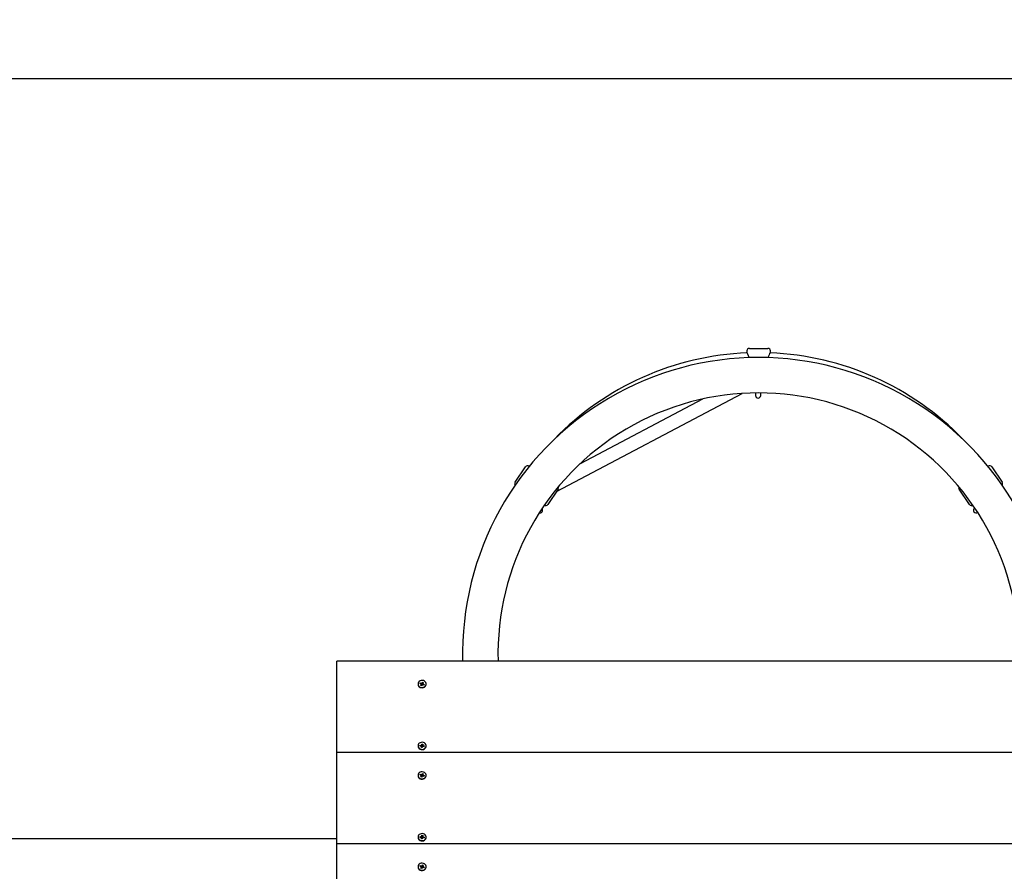
# Model space of a CAD drawing. Units: millimetres. Extents: x 2.1 to 21.5, y 4.2 to 16.9.
# Drawn here: x 9.9 to 11.1, y 13.1 to 14.1 of the extents above; entities that cross this region are included whole.
import ezdxf

# ---------------------------------------------------------------- set-up
doc = ezdxf.new("R2010")
doc.units = ezdxf.units.MM
doc.header["$LTSCALE"] = 110
doc.header["$PDSIZE"] = -1
doc.linetypes.add('SLD-Сплошная', pattern=[0])
doc.styles.get("Standard").update_dxf_attribs({"font": 'isocpeui.ttf'})
doc.dimstyles.new('ISO-25', dxfattribs={"dimtxt": 2.5, "dimasz": 2.5, "dimexe": 1.25, "dimexo": 0.625, "dimtad": 1, "dimtxsty": 'Standard', "dimcen": 2.5, "dimadec": 0, "dimazin": 0, "dimtfac": 1, "dimtmove": 0, "dimatfit": 3, "dimfxl": 1, "dimarcsym": 0})

# ---------------------------------------------------------------- blocks, each defined once
blk = doc.blocks.new('*D30')
at = {"color": 0, "lineweight": -2, "transparency": 16777216}
for p, q in [((5.8271, 13.1357), (5.8271, 16.463)), ((18.4847, 10.3777), (18.4847, 16.463)), ((6.1571, 16.353), (18.1547, 16.353))]:
    blk.add_line(p, q, dxfattribs=at)
at = {"color": 0, "transparency": 16777216}
for points in [[(6.1571, 16.408), (6.1571, 16.298), (5.8271, 16.353)], [(18.1547, 16.408), (18.1547, 16.298), (18.4847, 16.353)]]:
    blk.add_solid(points, dxfattribs=at)
at = {"layer": 'Defpoints', "color": 0, "transparency": 16777216}
for p in [(18.4847, 16.353), (5.8271, 13.1357), (18.4847, 10.3777)]:
    blk.add_point(p, dxfattribs=at)
at = {"color": 0, "transparency": 16777216, "insert": (12.1559, 16.651), "char_height": 0.33, "attachment_point": 5}
blk.add_mtext('12,66м', dxfattribs=at)
blk = doc.blocks.new('*D31')
at = {"color": 0, "lineweight": -2, "transparency": 16777216}
for p, q in [((13.2659, 14.0197), (2.4709, 14.0197)), ((2.5809, 7.5604), (2.5809, 13.6897)), ((10.4819, 7.2304), (2.4709, 7.2304))]:
    blk.add_line(p, q, dxfattribs=at)
at = {"color": 0, "transparency": 16777216}
for points in [[(2.5259, 13.6897), (2.6359, 13.6897), (2.5809, 14.0197)], [(2.5259, 7.5604), (2.6359, 7.5604), (2.5809, 7.2304)]]:
    blk.add_solid(points, dxfattribs=at)
at = {"layer": 'Defpoints', "color": 0, "transparency": 16777216}
for p in [(2.5809, 14.0197), (13.2659, 14.0197), (10.4819, 7.2304)]:
    blk.add_point(p, dxfattribs=at)
at = {"color": 0, "transparency": 16777216, "insert": (2.2829, 10.6251), "char_height": 0.33, "attachment_point": 5, "rotation": 90}
blk.add_mtext('6,79м', dxfattribs=at)

msp = doc.modelspace()

# ---------------------------------------------------------------- linework, layer by layer
at = {"color": 7, "linetype": 'SLD-Сплошная', "lineweight": 25}
for p, q in [((10.7629, 13.6974), (10.7629, 13.6959)), ((10.7659, 13.7004), (10.7879, 13.7004)), ((10.7909, 13.6959), (10.7909, 13.6974)), ((10.5373, 13.5307), (10.7572, 13.647)), ((10.7731, 13.6477), (10.7731, 13.6467)), ((10.7731, 13.6467), (10.7731, 13.6448)), ((10.7794, 13.6467), (10.7794, 13.6477)), ((10.7794, 13.6448), (10.7794, 13.6467)), ((10.7103, 13.6403), (10.5652, 13.5635)), ((10.4881, 13.5419), (10.5005, 13.5601)), ((10.505, 13.5607), (10.5046, 13.5609)), ((11.0492, 13.5609), (11.0488, 13.5607)), ((11.0533, 13.5601), (11.0657, 13.5419)), ((10.5393, 13.5336), (10.5269, 13.5155)), ((11.0269, 13.5155), (11.0145, 13.5336)), ((11.0332, 13.5113), (11.033, 13.5112)), ((11.0366, 13.506), (11.0367, 13.506)), ((11.2769, 13.3297), (10.2769, 13.3297)), ((10.2769, 13.2215), (10.2769, 13.3297)), ((10.3731, 13.3028), (10.3731, 13.3025)), ((10.3755, 13.3032), (10.3758, 13.304)), ((10.3766, 13.3028), (10.3755, 13.3032)), ((10.3758, 13.304), (10.377, 13.3036)), ((10.377, 13.3025), (10.3758, 13.304)), ((10.3763, 13.3022), (10.3769, 13.3026)), ((10.377, 13.3023), (10.3763, 13.3022)), ((10.3765, 13.301), (10.377, 13.3019)), ((10.3774, 13.3006), (10.3765, 13.301)), ((10.377, 13.3009), (10.3765, 13.301)), ((10.377, 13.3022), (10.3771, 13.3024)), ((10.377, 13.301), (10.377, 13.3022)), ((10.3774, 13.3007), (10.377, 13.3009)), ((10.3773, 13.3041), (10.3777, 13.3036)), ((10.3773, 13.3035), (10.3773, 13.3041)), ((10.3775, 13.3025), (10.3773, 13.3041)), ((10.3779, 13.3016), (10.3774, 13.3006)), ((10.3779, 13.3039), (10.3784, 13.3049)), ((10.3779, 13.3028), (10.3784, 13.3049)), ((10.3779, 13.3026), (10.3788, 13.3023)), ((10.3785, 13.3014), (10.3781, 13.3019)), ((10.3784, 13.3049), (10.3793, 13.3045)), ((10.3785, 13.302), (10.3785, 13.3014)), ((10.3793, 13.3045), (10.3788, 13.3036)), ((10.3788, 13.3033), (10.3788, 13.3022)), ((10.3788, 13.3032), (10.3795, 13.3033)), ((10.38, 13.3015), (10.3788, 13.3019)), ((10.3795, 13.3033), (10.3789, 13.3029)), ((10.3792, 13.3027), (10.3804, 13.3023)), ((10.3794, 13.3017), (10.3804, 13.3023)), ((10.3804, 13.3023), (10.38, 13.3015)), ((10.3827, 13.3025), (10.3827, 13.3028)), ((10.3731, 13.2295), (10.3731, 13.2292)), ((10.3754, 13.2293), (10.3755, 13.2302)), ((10.3766, 13.2292), (10.3754, 13.2293)), ((10.3755, 13.2302), (10.3768, 13.23)), ((10.3765, 13.2292), (10.3755, 13.2302)), ((10.3765, 13.2286), (10.377, 13.2291)), ((10.3772, 13.2288), (10.3765, 13.2286)), ((10.3769, 13.2307), (10.3774, 13.2303)), ((10.3771, 13.2301), (10.3769, 13.2307)), ((10.3771, 13.2274), (10.3772, 13.2285)), ((10.378, 13.2273), (10.3771, 13.2274)), ((10.3772, 13.2274), (10.3771, 13.2274)), ((10.3772, 13.2274), (10.3772, 13.2286)), ((10.378, 13.2273), (10.3772, 13.2274)), ((10.3776, 13.2306), (10.3778, 13.2316)), ((10.3776, 13.2295), (10.3778, 13.2316)), ((10.3776, 13.2293), (10.3786, 13.2292)), ((10.3778, 13.2316), (10.3787, 13.2315)), ((10.3782, 13.2284), (10.378, 13.2273)), ((10.3789, 13.2283), (10.3784, 13.2287)), ((10.3787, 13.2315), (10.3786, 13.2305)), ((10.3786, 13.2304), (10.3786, 13.2292)), ((10.3786, 13.2301), (10.3793, 13.2304)), ((10.3787, 13.2289), (10.3789, 13.2283)), ((10.3793, 13.2304), (10.3788, 13.2299)), ((10.3803, 13.2287), (10.379, 13.2289)), ((10.3792, 13.2297), (10.3804, 13.2296)), ((10.3794, 13.2288), (10.3804, 13.2296)), ((10.3804, 13.2296), (10.3803, 13.2287)), ((10.3827, 13.2292), (10.3827, 13.2295)), ((10.3827, 13.2286), (10.3827, 13.2292)), ((11.2769, 13.2215), (10.2769, 13.2215)), ((10.2769, 13.1132), (10.2769, 13.2215)), ((10.3731, 13.1945), (10.3731, 13.1942)), ((10.3755, 13.1949), (10.3758, 13.1957)), ((10.3766, 13.1945), (10.3755, 13.1949)), ((10.3758, 13.1957), (10.377, 13.1953)), ((10.377, 13.1943), (10.3758, 13.1957)), ((10.3763, 13.1939), (10.3769, 13.1943)), ((10.377, 13.194), (10.3763, 13.1939)), ((10.3765, 13.1927), (10.377, 13.1937)), ((10.3774, 13.1924), (10.3765, 13.1927)), ((10.377, 13.1926), (10.3765, 13.1927)), ((10.377, 13.194), (10.3771, 13.1941)), ((10.377, 13.1928), (10.377, 13.1939)), ((10.3774, 13.1925), (10.377, 13.1926)), ((10.3773, 13.1959), (10.3777, 13.1954)), ((10.3773, 13.1953), (10.3773, 13.1959)), ((10.3775, 13.1942), (10.3773, 13.1959)), ((10.3779, 13.1934), (10.3774, 13.1924)), ((10.3779, 13.1956), (10.3784, 13.1966)), ((10.3779, 13.1946), (10.3784, 13.1966)), ((10.3779, 13.1944), (10.3788, 13.1941)), ((10.3785, 13.1931), (10.3781, 13.1936)), ((10.3784, 13.1966), (10.3793, 13.1963)), ((10.3785, 13.1937), (10.3785, 13.1931)), ((10.3793, 13.1963), (10.3788, 13.1953)), ((10.3788, 13.1951), (10.3788, 13.1939)), ((10.3788, 13.195), (10.3795, 13.1951)), ((10.38, 13.1933), (10.3788, 13.1937)), ((10.3795, 13.1951), (10.3789, 13.1947)), ((10.3792, 13.1945), (10.3804, 13.1941)), ((10.3794, 13.1935), (10.3804, 13.1941)), ((10.3804, 13.1941), (10.38, 13.1933)), ((10.3827, 13.1942), (10.3827, 13.1945)), ((10.3731, 13.1212), (10.3731, 13.1209)), ((10.3754, 13.1211), (10.3755, 13.1219)), ((10.3766, 13.1209), (10.3754, 13.1211)), ((10.3755, 13.1219), (10.3768, 13.1218)), ((10.3765, 13.1209), (10.3755, 13.1219)), ((10.3765, 13.1203), (10.377, 13.1208)), ((10.3772, 13.1206), (10.3765, 13.1203)), ((10.3769, 13.1224), (10.3774, 13.122)), ((10.3771, 13.1218), (10.3769, 13.1224)), ((10.3776, 13.1223), (10.3778, 13.1234)), ((10.3776, 13.1213), (10.3778, 13.1234)), ((10.3776, 13.1211), (10.3786, 13.1209)), ((10.3778, 13.1234), (10.3787, 13.1233)), ((10.3789, 13.12), (10.3784, 13.1204)), ((10.3787, 13.1233), (10.3786, 13.1222)), ((10.3786, 13.1221), (10.3786, 13.121)), ((10.3786, 13.1219), (10.3793, 13.1221)), ((10.3787, 13.1206), (10.3789, 13.12)), ((10.3793, 13.1221), (10.3788, 13.1216)), ((10.3803, 13.1205), (10.379, 13.1206)), ((10.3792, 13.1215), (10.3804, 13.1213)), ((10.3794, 13.1206), (10.3804, 13.1213)), ((10.3804, 13.1213), (10.3803, 13.1205)), ((10.3827, 13.1209), (10.3827, 13.1212)), ((10.3827, 13.1203), (10.3827, 13.1209)), ((9.0155, 13.1197), (10.2769, 13.1197)), ((11.2769, 13.1132), (10.2769, 13.1132)), ((10.2769, 13.005), (10.2769, 13.1132)), ((10.3771, 13.1192), (10.3772, 13.1202)), ((10.378, 13.1191), (10.3771, 13.1192)), ((10.3772, 13.1192), (10.3771, 13.1192)), ((10.3772, 13.1192), (10.3772, 13.1203)), ((10.378, 13.1191), (10.3772, 13.1192)), ((10.3782, 13.1201), (10.378, 13.1191)), ((10.3731, 13.0862), (10.3731, 13.0859)), ((10.3755, 13.0867), (10.3758, 13.0875)), ((10.3766, 13.0863), (10.3755, 13.0867)), ((10.3758, 13.0875), (10.377, 13.0871)), ((10.377, 13.086), (10.3758, 13.0875)), ((10.3763, 13.0857), (10.3769, 13.0861)), ((10.377, 13.0858), (10.3763, 13.0857)), ((10.3765, 13.0845), (10.377, 13.0854)), ((10.377, 13.0857), (10.3771, 13.0859)), ((10.377, 13.0845), (10.377, 13.0857)), ((10.3773, 13.0876), (10.3777, 13.0871)), ((10.3773, 13.087), (10.3773, 13.0876)), ((10.3775, 13.086), (10.3773, 13.0876)), ((10.3779, 13.0874), (10.3784, 13.0884)), ((10.3779, 13.0863), (10.3784, 13.0884)), ((10.3779, 13.0861), (10.3788, 13.0858)), ((10.3784, 13.0884), (10.3793, 13.088)), ((10.3785, 13.0855), (10.3785, 13.0849)), ((10.3793, 13.088), (10.3788, 13.0871)), ((10.3788, 13.0868), (10.3788, 13.0856)), ((10.3788, 13.0867), (10.3795, 13.0868)), ((10.38, 13.085), (10.3788, 13.0854)), ((10.3795, 13.0868), (10.3789, 13.0864)), ((10.3792, 13.0862), (10.3804, 13.0858)), ((10.3794, 13.0852), (10.3804, 13.0858)), ((10.3804, 13.0858), (10.38, 13.085)), ((10.3827, 13.0859), (10.3827, 13.0862)), ((10.3774, 13.0841), (10.3765, 13.0845)), ((10.377, 13.0844), (10.3765, 13.0845)), ((10.3774, 13.0842), (10.377, 13.0844)), ((10.3779, 13.0851), (10.3774, 13.0841)), ((10.3785, 13.0849), (10.3781, 13.0854))]:
    msp.add_line(p, q, dxfattribs=at)
at = {"color": 7, "linetype": 'SLD-Сплошная', "lineweight": 25, "flags": 128}
for points in [[(10.7656, 13.6894), (10.7656, 13.6896), (10.765, 13.6917), (10.7641, 13.6937), (10.7633, 13.6953), (10.7629, 13.6959), (10.7629, 13.6959)], [(10.3823, 13.3011), (10.3827, 13.3022), (10.3827, 13.3033), (10.3823, 13.3044), (10.3816, 13.3054), (10.3806, 13.3062), (10.3795, 13.3067), (10.3782, 13.3069), (10.3769, 13.3068), (10.3757, 13.3064), (10.3746, 13.3058), (10.3738, 13.3049), (10.3733, 13.3038), (10.3731, 13.3027), (10.3733, 13.3016), (10.3738, 13.3006), (10.3746, 13.2997), (10.3757, 13.299), (10.377, 13.2987), (10.3783, 13.2986), (10.3795, 13.2988), (10.3807, 13.2994), (10.3816, 13.3001), (10.3823, 13.3011)], [(10.3731, 13.3025), (10.3731, 13.3024), (10.3733, 13.3013), (10.3738, 13.3003), (10.3746, 13.2994), (10.3757, 13.2987), (10.377, 13.2984), (10.3783, 13.2983), (10.3795, 13.2985), (10.3807, 13.2991), (10.3816, 13.2998), (10.3823, 13.3008)], [(10.377, 13.3009), (10.377, 13.301), (10.377, 13.301)], [(10.3823, 13.3008), (10.3827, 13.3019), (10.3827, 13.3025)], [(10.3827, 13.2289), (10.3827, 13.23), (10.3823, 13.2311), (10.3816, 13.2321), (10.3807, 13.2329), (10.3795, 13.2334), (10.3783, 13.2336), (10.377, 13.2335), (10.3757, 13.2332), (10.3746, 13.2325), (10.3738, 13.2317), (10.3733, 13.2306), (10.3731, 13.2295), (10.3733, 13.2284), (10.3738, 13.2273), (10.3746, 13.2264), (10.3757, 13.2258), (10.3769, 13.2254), (10.3782, 13.2253), (10.3795, 13.2255), (10.3806, 13.2261), (10.3816, 13.2268), (10.3823, 13.2278), (10.3827, 13.2289)], [(10.3731, 13.2292), (10.3733, 13.2281), (10.3738, 13.227), (10.3746, 13.2261), (10.3757, 13.2255), (10.3769, 13.2251), (10.3782, 13.225), (10.3795, 13.2252), (10.3806, 13.2258), (10.3816, 13.2265), (10.3823, 13.2275), (10.3827, 13.2286)], [(10.3823, 13.1929), (10.3827, 13.194), (10.3827, 13.1951), (10.3823, 13.1962), (10.3816, 13.1971), (10.3806, 13.1979), (10.3795, 13.1984), (10.3782, 13.1986), (10.3769, 13.1986), (10.3757, 13.1982), (10.3746, 13.1975), (10.3738, 13.1966), (10.3733, 13.1956), (10.3731, 13.1945), (10.3733, 13.1934), (10.3738, 13.1923), (10.3746, 13.1914), (10.3757, 13.1908), (10.377, 13.1904), (10.3783, 13.1904), (10.3795, 13.1906), (10.3807, 13.1911), (10.3816, 13.1919), (10.3823, 13.1929)], [(10.3731, 13.1942), (10.3731, 13.1942), (10.3733, 13.1931), (10.3738, 13.192), (10.3746, 13.1911), (10.3757, 13.1905), (10.377, 13.1901), (10.3783, 13.1901), (10.3795, 13.1903), (10.3807, 13.1908), (10.3816, 13.1916), (10.3823, 13.1926)], [(10.377, 13.1926), (10.377, 13.1927), (10.377, 13.1928)], [(10.3823, 13.1926), (10.3827, 13.1937), (10.3827, 13.1942)], [(10.3827, 13.1206), (10.3827, 13.1218), (10.3823, 13.1228), (10.3816, 13.1238), (10.3807, 13.1246), (10.3795, 13.1251), (10.3783, 13.1254), (10.377, 13.1253), (10.3757, 13.1249), (10.3746, 13.1243), (10.3738, 13.1234), (10.3733, 13.1224), (10.3731, 13.1212), (10.3733, 13.1201), (10.3738, 13.1191), (10.3746, 13.1182), (10.3757, 13.1175), (10.3769, 13.1172), (10.3782, 13.1171), (10.3795, 13.1173), (10.3806, 13.1178), (10.3816, 13.1186), (10.3823, 13.1195), (10.3827, 13.1206)], [(10.3731, 13.1209), (10.3733, 13.1198), (10.3738, 13.1188), (10.3746, 13.1179), (10.3757, 13.1172), (10.3769, 13.1169), (10.3782, 13.1168), (10.3795, 13.117), (10.3806, 13.1175), (10.3816, 13.1183), (10.3823, 13.1192), (10.3827, 13.1203)], [(10.3823, 13.0846), (10.3827, 13.0857), (10.3827, 13.0868), (10.3823, 13.0879), (10.3816, 13.0889), (10.3806, 13.0897), (10.3795, 13.0902), (10.3782, 13.0904), (10.3769, 13.0903), (10.3757, 13.0899), (10.3746, 13.0893), (10.3738, 13.0884), (10.3733, 13.0873), (10.3731, 13.0862), (10.3733, 13.0851), (10.3738, 13.0841), (10.3746, 13.0832), (10.3757, 13.0825), (10.377, 13.0822), (10.3783, 13.0821), (10.3795, 13.0823), (10.3807, 13.0829), (10.3816, 13.0836), (10.3823, 13.0846)], [(10.3731, 13.0859), (10.3731, 13.0859), (10.3733, 13.0848), (10.3738, 13.0838), (10.3746, 13.0829), (10.3757, 13.0822), (10.377, 13.0819), (10.3783, 13.0818), (10.3795, 13.082), (10.3807, 13.0826), (10.3816, 13.0833), (10.3823, 13.0843)], [(10.3823, 13.0843), (10.3827, 13.0854), (10.3827, 13.0859)], [(10.377, 13.0844), (10.377, 13.0845), (10.377, 13.0845)]]:
    msp.add_lwpolyline(points, dxfattribs=at)
at = {"color": 7, "linetype": 'SLD-Сплошная', "lineweight": 25}
for centre, radius, start, end in [((10.7769, 13.3584), 0.337, 92.2908, 135.9021), ((10.7659, 13.6974), 0.003, 90, 180), ((10.7879, 13.6974), 0.003, 0, 90), ((10.8055, 13.6862), 0.0176, 146.4166, 169.0706), ((10.7769, 13.3584), 0.337, 44.0979, 87.7028), ((10.7769, 13.3387), 0.351, 358.532, 181.468), ((10.7769, 13.3387), 0.309, 358.3324, 181.6676), ((10.7763, 13.6448), 0.00315, 180.6976, 359.3024), ((10.503, 13.5584), 0.003, 55.7284, 145.7284), ((11.0508, 13.5584), 0.003, 34.2716, 124.2716), ((10.4906, 13.5402), 0.003, 145.7284, 218.3961), ((11.0632, 13.5402), 0.003, 321.6039, 34.2716), ((10.5368, 13.5353), 0.003, 325.7284, 24.7557), ((11.017, 13.5353), 0.003, 155.2443, 214.2716), ((10.5176, 13.5086), 0.00316, 254.7655, 38.7577), ((10.5244, 13.5172), 0.003, 237.7604, 325.7284), ((11.0294, 13.5172), 0.003, 214.2716, 302.2396), ((11.0348, 13.5086), 0.00315, 125.138, 303.7429), ((10.3763, 13.3021), 0.000719, 41.4563, 70.1972), ((10.3773, 13.3043), 0.000827, 249.8959, 276.0607), ((10.3765, 13.3022), 0.000553, 333.5125, 7.8351), ((10.3773, 13.3031), 0.000777, 256.6502, 321.7497), ((10.3773, 13.3042), 0.000651, 302.4797, 333.2161), ((10.3785, 13.3013), 0.000651, 122.4797, 153.2161), ((10.3785, 13.3012), 0.000827, 69.8959, 96.0607), ((10.3793, 13.3033), 0.000553, 153.5125, 187.8351), ((10.3793, 13.3022), 0.000553, 180.072, 202.648), ((10.3795, 13.3034), 0.000719, 221.4563, 250.1972), ((10.3765, 13.2284), 0.000786, 56.1235, 83.1974), ((10.3769, 13.2309), 0.000829, 262.8555, 288.9832), ((10.3769, 13.2296), 0.000707, 276.6831, 337.6125), ((10.3767, 13.2286), 0.000551, 350.6779, 25.0637), ((10.377, 13.2307), 0.000589, 317.2539, 350.1433), ((10.3788, 13.2283), 0.000589, 137.2539, 170.1433), ((10.3791, 13.2304), 0.000551, 170.6779, 205.0637), ((10.3791, 13.2292), 0.000573, 181.4986, 218.4739), ((10.3789, 13.2281), 0.000829, 82.8555, 108.9832), ((10.3793, 13.2305), 0.000786, 236.1235, 263.1974), ((10.3763, 13.1938), 0.000719, 41.4563, 70.1972), ((10.3773, 13.1961), 0.000827, 249.8959, 276.0607), ((10.3765, 13.1939), 0.000553, 333.5125, 7.8351), ((10.3773, 13.1949), 0.000777, 256.6502, 321.7497), ((10.3773, 13.1959), 0.000651, 302.4797, 333.2161), ((10.3785, 13.1931), 0.000651, 122.4797, 153.2161), ((10.3785, 13.1929), 0.000827, 69.8959, 96.0607), ((10.3793, 13.1951), 0.000553, 153.5125, 187.8351), ((10.3793, 13.1939), 0.000553, 180.072, 202.648), ((10.3795, 13.1952), 0.000719, 221.4563, 250.1972), ((10.3765, 13.1202), 0.000786, 56.1235, 83.1974), ((10.3769, 13.1226), 0.000829, 262.8555, 288.9832), ((10.3769, 13.1213), 0.000707, 276.6831, 337.6125), ((10.3767, 13.1203), 0.000551, 350.6779, 25.0637), ((10.377, 13.1224), 0.000589, 317.2539, 350.1433), ((10.3788, 13.12), 0.000589, 137.2539, 170.1433), ((10.3791, 13.1221), 0.000551, 170.6779, 205.0637), ((10.3791, 13.121), 0.000573, 181.4986, 218.4739), ((10.3789, 13.1198), 0.000829, 82.8555, 108.9832), ((10.3793, 13.1223), 0.000786, 236.1235, 263.1974), ((10.3763, 13.0856), 0.000719, 41.4563, 70.1972), ((10.3773, 13.0878), 0.000827, 249.8959, 276.0607), ((10.3765, 13.0857), 0.000553, 333.5125, 7.8351), ((10.3773, 13.0866), 0.000777, 256.6502, 321.7497), ((10.3773, 13.0877), 0.000651, 302.4797, 333.2161), ((10.3785, 13.0847), 0.000827, 69.8959, 96.0607), ((10.3793, 13.0868), 0.000553, 153.5125, 187.8351), ((10.3793, 13.0856), 0.000553, 180.072, 202.648), ((10.3795, 13.0869), 0.000719, 221.4563, 250.1972), ((10.3785, 13.0848), 0.000651, 122.4797, 153.2161)]:
    msp.add_arc(centre, radius, start, end, dxfattribs=at)
for centre, major_axis, ratio, start_param, end_param in [((10.3763, 13.3022), (-0.00039, 0.00466), 0.130618, 4.715029, 4.782337), ((10.3773, 13.3031), (-0.00054, 0.00102), 0.480571, 1.906189, 2.064718), ((10.3763, 13.3011), (0.000725, -0.000247), 0.062196, 5.901326, 6.059855), ((10.3773, 13.3041), (-0.00072, 0.00412), 0.005385, 1.721893, 1.983692), ((10.3773, 13.3041), (0.00053, 0.00455), 0.107736, 4.352636, 4.614436), ((10.3773, 13.3031), (0.00021, 0.00122), 0.565662, 4.451085, 4.609614), ((10.3785, 13.3014), (0.0007, 0.00426), 0.043709, 1.431295, 1.534473), ((10.3795, 13.3033), (-0.00008, 0.00477), 0.151206, 1.584173, 1.845972), ((10.3795, 13.3033), (0.0005, 0.00366), 0.142632, 1.693573, 1.955373), ((10.3765, 13.2286), (-0.00052, 0.00456), 0.109826, 4.736864, 4.808252), ((10.3769, 13.2307), (-0.00071, 0.00395), 0.041032, 4.295275, 4.557074), ((10.3765, 13.2275), (0.000725, -0.000089), 0.008665, 6.141606, 6.300135), ((10.3769, 13.2307), (0.00041, 0.00465), 0.129125, 4.37836, 4.640159), ((10.3769, 13.2296), (0.00008, 0.00125), 0.575882, 4.518108, 4.676637), ((10.3793, 13.2304), (-0.00024, 0.00473), 0.144498, 1.612788, 1.874587), ((10.3789, 13.2283), (0.00064, 0.00442), 0.079008, 1.449779, 1.532183), ((10.3793, 13.2304), (0.00063, 0.00379), 0.09508, 1.717282, 1.979082), ((10.3763, 13.1939), (-0.00039, 0.00466), 0.130618, 4.715029, 4.782337), ((10.3773, 13.1948), (-0.00054, 0.00102), 0.480571, 1.906189, 2.064718), ((10.3763, 13.1929), (0.000725, -0.000247), 0.062196, 5.901326, 6.059855), ((10.3773, 13.1959), (-0.00072, 0.00412), 0.005385, 1.721893, 1.983692), ((10.3773, 13.1959), (0.00053, 0.00455), 0.107736, 4.352636, 4.614436), ((10.3773, 13.1948), (0.00021, 0.00122), 0.565662, 4.451085, 4.609614), ((10.3785, 13.1931), (0.0007, 0.00426), 0.043709, 1.431295, 1.534473), ((10.3795, 13.1951), (-0.00008, 0.00477), 0.151206, 1.584173, 1.845972), ((10.3795, 13.1951), (0.0005, 0.00366), 0.142632, 1.693573, 1.955373), ((10.3765, 13.1203), (-0.00052, 0.00456), 0.109826, 4.736864, 4.808252), ((10.3769, 13.1224), (-0.00071, 0.00395), 0.041032, 4.295275, 4.557074), ((10.3769, 13.1224), (0.00041, 0.00465), 0.129125, 4.37836, 4.640159), ((10.3769, 13.1214), (0.00008, 0.00125), 0.575882, 4.518108, 4.676637), ((10.3793, 13.1221), (-0.00024, 0.00473), 0.144498, 1.612788, 1.874587), ((10.3789, 13.12), (0.00064, 0.00442), 0.079008, 1.449779, 1.532183), ((10.3793, 13.1221), (0.00063, 0.00379), 0.09508, 1.717282, 1.979082), ((10.3765, 13.1193), (0.000725, -0.000089), 0.008665, 6.141606, 6.300135), ((10.3763, 13.0857), (-0.00039, 0.00466), 0.130618, 4.715029, 4.782337), ((10.3773, 13.0866), (-0.00054, 0.00102), 0.480571, 1.906189, 2.064718), ((10.3773, 13.0876), (-0.00072, 0.00412), 0.005385, 1.721893, 1.983692), ((10.3773, 13.0876), (0.00053, 0.00455), 0.107736, 4.352636, 4.614436), ((10.3773, 13.0866), (0.00021, 0.00122), 0.565662, 4.451085, 4.609614), ((10.3785, 13.0849), (0.0007, 0.00426), 0.043709, 1.431295, 1.534473), ((10.3795, 13.0868), (-0.00008, 0.00477), 0.151206, 1.584173, 1.845972), ((10.3795, 13.0868), (0.0005, 0.00366), 0.142632, 1.693573, 1.955373), ((10.3763, 13.0846), (0.000725, -0.000247), 0.062196, 5.901326, 6.059855)]:
    msp.add_ellipse(centre, major_axis=major_axis, ratio=ratio, start_param=start_param, end_param=end_param, dxfattribs=at)

# ---------------------------------------------------------------- dimensions: what is measured, and where the dimension line sits
dim = msp.add_linear_dim(base=(18.4847, 16.353), p1=(5.8271, 13.1357), p2=(18.4847, 10.3777), dimstyle='ISO-25', override={"dimtxt": 0.33, "dimasz": 0.33, "dimexe": 0.11, "dimexo": 0, "dimgap": 0.1, "dimzin": 1, "dimpost": 'м', "dimtdec": 3, "dimtzin": 1})
dim.commit()
dim.dimension.update_dxf_attribs({"geometry": '*D30', "text_midpoint": (12.1559, 16.651)})
dim = msp.add_linear_dim(base=(2.5809, 14.0197), p1=(10.4819, 7.2304), p2=(13.2659, 14.0197), angle=90, dimstyle='ISO-25', override={"dimtxt": 0.33, "dimasz": 0.33, "dimexe": 0.11, "dimexo": 0, "dimgap": 0.1, "dimtih": 0, "dimtoh": 0, "dimzin": 1, "dimpost": 'м', "dimtdec": 3, "dimtzin": 1})
dim.commit()
dim.dimension.update_dxf_attribs({"geometry": '*D31', "text_midpoint": (2.2829, 10.6251)})

doc.saveas('drawing.dxf')
